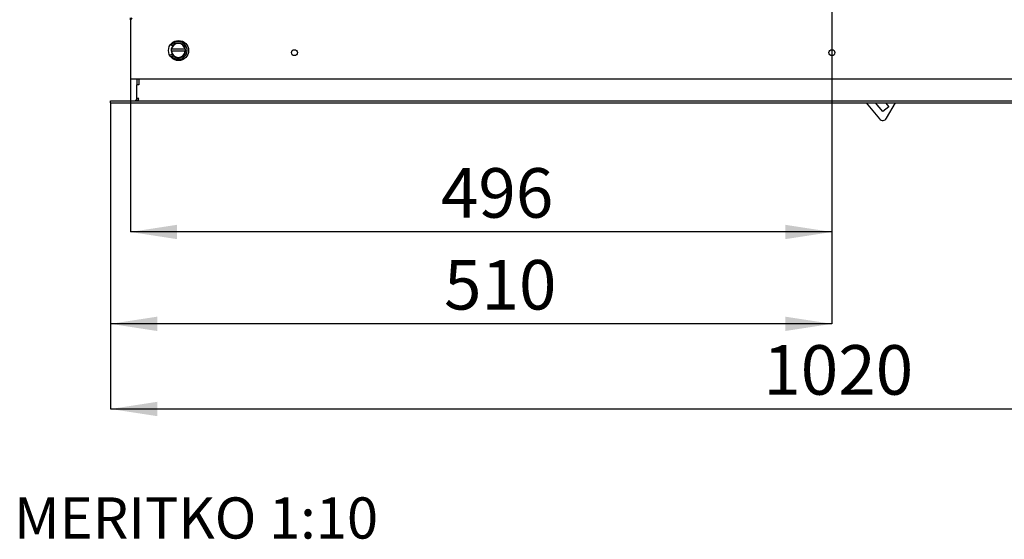
# Model space of a CAD drawing. Units: millimetres. Extents: x 2 to 206, y 4 to 284.
# Drawn here: x 18 to 87, y 4 to 40 of the extents above; entities that cross this region are included whole.
import ezdxf

# ---------------------------------------------------------------- set-up
doc = ezdxf.new("R2010")
doc.units = ezdxf.units.MM
doc.layers.add('FORMAT', color=7, linetype='Continuous')
doc.styles.add('SLDTEXTSTYLE0', font='TXT', dxfattribs={"width": 0.605})
doc.dimstyles.new('SLDDIMSTYLE1', dxfattribs={"dimtxt": 3.5, "dimasz": 3.302, "dimexe": 0, "dimexo": 0.0625, "dimgap": 0.875, "dimtad": 1, "dimdec": 1, "dimlfac": 10, "dimrnd": 1e-09, "dimzin": 12, "dimdsep": 46, "dimtxsty": 'SLDTEXTSTYLE0', "dimsah": 1, "dimcen": 0.09, "dimadec": 0, "dimazin": 3, "dimtfac": 1, "dimtdec": 1, "dimtofl": 0, "dimtmove": 0, "dimatfit": 3, "dimfxl": 0, "dimfrac": 2, "dimtolj": 1, "dimtzin": 12, "dimarcsym": 0})

# ---------------------------------------------------------------- blocks, each defined once
blk = doc.blocks.new('_D_14')
at = {"layer": 'FORMAT'}
for p, q in [((75.113, 62.114), (75.113, 25.39)), ((25.513, 36.214), (25.513, 25.39)), ((75.113, 25.39), (25.513, 25.39))]:
    blk.add_line(p, q, dxfattribs=at)
for points in [[(25.513, 25.39), (28.815, 24.882), (28.815, 25.898)], [(75.113, 25.39), (71.811, 25.898), (71.811, 24.882)]]:
    blk.add_solid(points, dxfattribs=at)
at = {"layer": 'FORMAT', "insert": (47.465, 29.901), "char_height": 3.5, "attachment_point": 1, "style": 'SLDTEXTSTYLE0'}
blk.add_mtext('496', dxfattribs=at)
blk = doc.blocks.new('_D_15')
at = {"layer": 'FORMAT', "color": 1}
for p, q in [((75.113, 62.114), (75.113, 18.897)), ((24.113, 34.514), (24.113, 18.897)), ((75.113, 18.897), (24.113, 18.897))]:
    blk.add_line(p, q, dxfattribs=at)
for points in [[(24.113, 18.897), (27.415, 18.389), (27.415, 19.405)], [(75.113, 18.897), (71.811, 19.405), (71.811, 18.389)]]:
    blk.add_solid(points, dxfattribs=at)
at = {"layer": 'FORMAT', "color": 1, "insert": (47.689, 23.408), "char_height": 3.5, "attachment_point": 1, "style": 'SLDTEXTSTYLE0'}
blk.add_mtext('510', dxfattribs=at)
blk = doc.blocks.new('_D_16')
at = {"layer": 'FORMAT', "color": 1}
for p, q in [((24.113, 34.514), (24.113, 12.879)), ((126.113, 34.664), (126.113, 12.879)), ((24.113, 12.879), (126.113, 12.879))]:
    blk.add_line(p, q, dxfattribs=at)
for points in [[(24.113, 12.879), (27.415, 12.371), (27.415, 13.387)], [(126.113, 12.879), (122.811, 13.387), (122.811, 12.371)]]:
    blk.add_solid(points, dxfattribs=at)
at = {"layer": 'FORMAT', "color": 1, "insert": (70.258, 17.391), "char_height": 3.5, "attachment_point": 1, "style": 'SLDTEXTSTYLE0'}
blk.add_mtext('1020', dxfattribs=at)

msp = doc.modelspace()

# ---------------------------------------------------------------- linework, layer by layer
at = {"color": 7, "linetype": 'Continuous', "lineweight": 25}
for p, q in [((25.621, 40.514), (25.513, 40.394)), ((25.513, 40.394), (25.513, 40.514)), ((25.513, 40.394), (25.513, 36.214)), ((28.372, 38.607), (28.346, 38.627)), ((28.41, 38.704), (28.431, 38.688)), ((28.42, 38.299), (28.41, 38.299)), ((29.387, 38.299), (28.42, 38.299)), ((29.397, 38.299), (29.387, 38.299)), ((28.306, 37.863), (28.338, 37.882)), ((28.389, 37.796), (28.361, 37.779)), ((28.404, 38.189), (28.414, 38.189)), ((28.414, 38.189), (29.392, 38.189)), ((29.392, 38.189), (29.402, 38.189)), ((25.513, 36.214), (124.713, 36.214)), ((25.963, 36.214), (25.963, 35.814)), ((26.113, 36.214), (26.113, 35.799)), ((26.113, 36.214), (26.113, 35.814)), ((25.963, 35.814), (26.113, 35.814)), ((25.963, 35.814), (25.963, 35.799)), ((25.963, 34.814), (25.963, 35.799)), ((26.113, 35.799), (25.963, 35.799)), ((26.113, 34.814), (25.963, 34.814)), ((24.113, 34.514), (24.113, 34.664)), ((24.113, 34.664), (126.113, 34.664)), ((24.113, 34.514), (126.113, 34.514)), ((77.545, 34.514), (78.478, 33.384)), ((78.704, 33.895), (78.193, 34.514)), ((79.128, 34.245), (78.704, 33.895)), ((78.906, 34.514), (79.128, 34.245)), ((78.968, 33.423), (79.609, 34.514))]:
    msp.add_line(p, q, dxfattribs=at)
for centre, radius in [((28.923, 38.214), 0.71), ((37.113, 38.064), 0.21), ((75.113, 38.064), 0.21)]:
    msp.add_circle(centre, radius, dxfattribs=at)
for centre, radius, start, end in [((28.461, 38.728), 0.15, 233.782, 310.94242), ((28.903, 38.219), 0.5, 170.7931, 183.43981), ((28.903, 38.219), 0.5, 9.2069, 170.7931), ((28.903, 38.219), 0.49, 9.39648, 170.60352), ((28.461, 38.728), 0.05, 233.782, 310.94242), ((28.903, 38.219), 0.625, 223.62159, 130.94242), ((28.903, 38.219), 0.525, 223.62159, 130.94242), ((28.903, 38.219), 0.5, 356.56019, 9.2069), ((28.415, 37.753), 0.15, 43.62159, 120.782), ((28.415, 37.753), 0.05, 43.62159, 120.782), ((28.903, 38.219), 0.5, 183.43981, 356.56019), ((28.903, 38.219), 0.49, 183.5101, 356.4899), ((25.813, 34.814), 0.15, 270, 0), ((78.709, 33.575), 0.3, 219.55, 329.55)]:
    msp.add_arc(centre, radius, start, end, dxfattribs=at)
msp.add_ellipse((25.813, 34.814), major_axis=(0.3, 0), ratio=0.5, start_param=4.712389, end_param=6.283185, dxfattribs=at)

# ---------------------------------------------------------------- texts
at = {"layer": 'FORMAT', "insert": (17.289, 6.631), "char_height": 2.91042, "attachment_point": 1, "style": 'SLDTEXTSTYLE0'}
msp.add_mtext('MERITKO 1:10', dxfattribs=at)

# ---------------------------------------------------------------- dimensions: what is measured, and where the dimension line sits
at = {"layer": 'FORMAT', "color": 1}
dim = msp.add_linear_dim(base=(24.113, 18.897), p1=(75.113, 62.114), p2=(24.113, 34.514), angle=0, dimstyle='SLDDIMSTYLE1', dxfattribs=at)
dim.commit()
dim.dimension.update_dxf_attribs({"geometry": '_D_15', "text_midpoint": (51.699, 18.897), "dimtype": 160})
at = {"layer": 'FORMAT'}
dim = msp.add_linear_dim(base=(25.513, 25.39), p1=(75.113, 62.114), p2=(25.513, 36.214), dimstyle='SLDDIMSTYLE1', dxfattribs=at)
dim.commit()
dim.dimension.update_dxf_attribs({"geometry": '_D_14', "text_midpoint": (51.476, 25.39), "dimtype": 160})
at = {"layer": 'FORMAT', "color": 1}
dim = msp.add_linear_dim(base=(126.113, 12.879), p1=(24.113, 34.514), p2=(126.113, 34.664), dimstyle='SLDDIMSTYLE1', dxfattribs=at)
dim.commit()
dim.dimension.update_dxf_attribs({"geometry": '_D_16', "text_midpoint": (75.605, 12.879), "dimtype": 160})

doc.saveas('drawing.dxf')
